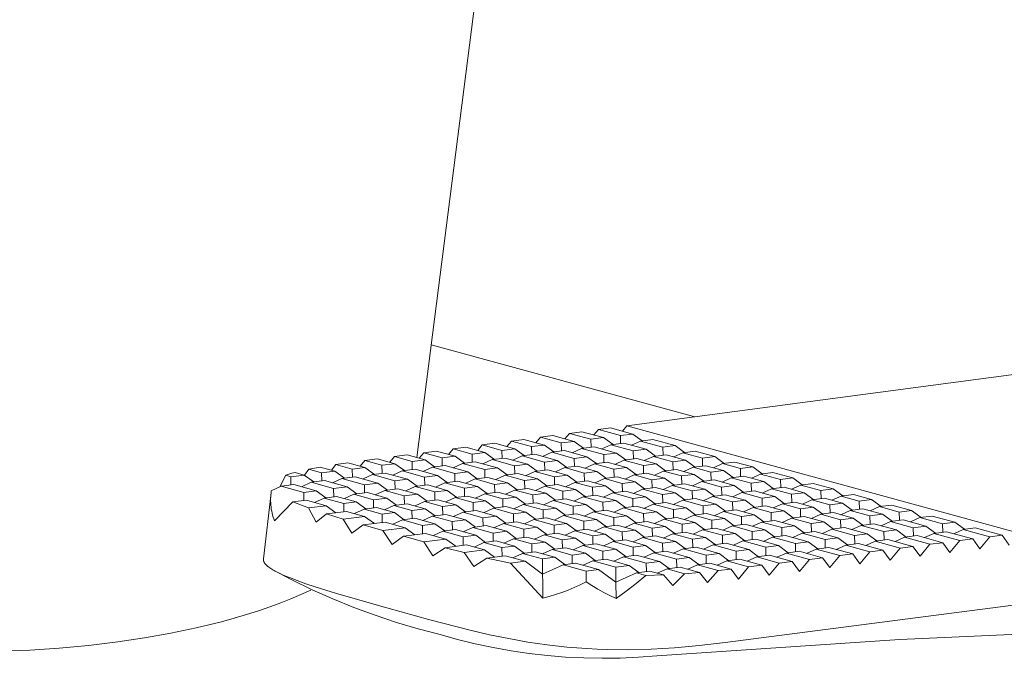
# Model space of a CAD drawing. Units: millimetres. Extents: x -491 to 553, y -292 to 315.
# Drawn here: x -376 to -332, y -193 to -165 of the extents above; entities that cross this region are included whole.
import ezdxf

# ---------------------------------------------------------------- set-up
doc = ezdxf.new("R2010")
doc.units = ezdxf.units.MM
doc.header["$MEASUREMENT"] = 0
doc.layers.add('Default', color=7, linetype='Continuous', lineweight=5, true_color=0xffffff)

msp = doc.modelspace()

# ---------------------------------------------------------------- linework, layer by layer
at = {"layer": 'Default', "color": 7, "true_color": 0xffffff}
for p, q in [((-353.961, -150.59), (-358.277, -184.386)), ((-348.779, -182.945), (-317.946, -178.854)), ((-345.706, -182.538), (-357.627, -179.288)), ((-348.979, -183.191), (-348.779, -182.945)), ((-348.779, -182.945), (-331.04, -187.798)), ((-352.684, -183.464), (-352.119, -183.389)), ((-352.119, -183.389), (-351.166, -183.65)), ((-351.374, -183.29), (-351.575, -183.538)), ((-351.374, -183.29), (-350.809, -183.215)), ((-350.406, -183.555), (-351.374, -183.29)), ((-350.809, -183.215), (-349.829, -183.483)), ((-350.067, -183.116), (-350.267, -183.363)), ((-349.519, -183.044), (-350.067, -183.116)), ((-349.072, -183.389), (-350.067, -183.116)), ((-348.512, -183.319), (-349.519, -183.044)), ((-349.072, -183.389), (-348.512, -183.319)), ((-349.061, -183.751), (-349.072, -183.389)), ((-348.512, -183.319), (-348.086, -183.629)), ((-355.313, -183.812), (-355.517, -184.063)), ((-355.313, -183.812), (-354.747, -183.737)), ((-354.426, -184.057), (-355.313, -183.812)), ((-354.747, -183.737), (-353.848, -183.985)), ((-353.997, -183.638), (-354.2, -183.888)), ((-353.997, -183.638), (-353.431, -183.563)), ((-353.083, -183.889), (-353.997, -183.638)), ((-353.431, -183.563), (-352.506, -183.817)), ((-353.083, -183.889), (-352.506, -183.817)), ((-352.886, -183.713), (-352.684, -183.464)), ((-351.743, -183.722), (-352.684, -183.464)), ((-352.506, -183.817), (-352.077, -184.128)), ((-351.743, -183.722), (-351.166, -183.65)), ((-351.733, -184.085), (-351.743, -183.722)), ((-351.166, -183.65), (-350.739, -183.961)), ((-350.406, -183.555), (-349.829, -183.483)), ((-350.396, -183.918), (-350.406, -183.555)), ((-349.909, -183.995), (-349.496, -183.805)), ((-349.829, -183.483), (-349.402, -183.793)), ((-349.496, -183.805), (-348.919, -183.733)), ((-348.487, -184.082), (-349.496, -183.805)), ((-348.919, -183.733), (-347.911, -184.009)), ((-348.574, -183.828), (-348.162, -183.638)), ((-348.162, -183.638), (-347.603, -183.568)), ((-347.154, -183.914), (-348.162, -183.638)), ((-347.603, -183.568), (-346.595, -183.844)), ((-347.154, -183.914), (-346.595, -183.844)), ((-346.595, -183.844), (-346.168, -184.155)), ((-359.29, -184.34), (-358.718, -184.264)), ((-358.718, -184.264), (-357.902, -184.49)), ((-357.96, -184.164), (-358.167, -184.417)), ((-357.391, -184.088), (-357.96, -184.164)), ((-357.128, -184.394), (-357.96, -184.164)), ((-356.547, -184.321), (-357.391, -184.088)), ((-356.636, -183.988), (-356.841, -184.24)), ((-356.636, -183.988), (-356.065, -183.912)), ((-355.776, -184.225), (-356.636, -183.988)), ((-356.065, -183.912), (-355.194, -184.152)), ((-355.194, -184.152), (-355.776, -184.225)), ((-355.776, -184.225), (-355.768, -184.59)), ((-355.194, -184.152), (-354.764, -184.464)), ((-354.426, -184.057), (-353.848, -183.985)), ((-354.417, -184.421), (-354.426, -184.057)), ((-353.932, -184.501), (-353.514, -184.308)), ((-353.848, -183.985), (-353.419, -184.296)), ((-353.514, -184.308), (-352.937, -184.236)), ((-352.503, -184.587), (-353.514, -184.308)), ((-353.074, -184.253), (-353.083, -183.889)), ((-352.937, -184.236), (-351.926, -184.514)), ((-352.588, -184.332), (-352.171, -184.14)), ((-352.171, -184.14), (-351.595, -184.068)), ((-351.161, -184.418), (-352.171, -184.14)), ((-351.595, -184.068), (-350.585, -184.346)), ((-351.247, -184.163), (-350.832, -183.972)), ((-350.832, -183.972), (-350.256, -183.9)), ((-349.823, -184.25), (-350.832, -183.972)), ((-350.256, -183.9), (-349.246, -184.177)), ((-349.823, -184.25), (-349.246, -184.177)), ((-349.812, -184.615), (-349.823, -184.25)), ((-349.246, -184.177), (-348.817, -184.489)), ((-348.487, -184.082), (-347.911, -184.009)), ((-348.476, -184.446), (-348.487, -184.082)), ((-347.911, -184.009), (-347.482, -184.321)), ((-347.574, -184.332), (-346.998, -184.259)), ((-347.142, -184.278), (-347.154, -183.914)), ((-346.998, -184.259), (-346.12, -184.5)), ((-346.654, -184.354), (-346.242, -184.164)), ((-346.242, -184.164), (-345.684, -184.094)), ((-345.364, -184.404), (-346.242, -184.164)), ((-345.684, -184.094), (-344.806, -184.334)), ((-362.133, -184.955), (-361.931, -184.696)), ((-361.931, -184.696), (-361.39, -184.619)), ((-361.931, -184.696), (-361.194, -184.901)), ((-361.39, -184.619), (-360.628, -184.83)), ((-360.836, -184.773), (-360.627, -184.518)), ((-360.627, -184.518), (-360.051, -184.441)), ((-359.849, -184.733), (-360.627, -184.518)), ((-360.051, -184.441), (-359.262, -184.66)), ((-359.262, -184.66), (-359.849, -184.733)), ((-359.843, -185.1), (-359.849, -184.733)), ((-359.29, -184.34), (-359.498, -184.594)), ((-358.485, -184.563), (-359.29, -184.34)), ((-359.262, -184.66), (-358.829, -184.973)), ((-358.485, -184.563), (-357.902, -184.49)), ((-358.478, -184.93), (-358.485, -184.563)), ((-357.902, -184.49), (-357.469, -184.803)), ((-356.988, -184.743), (-357.571, -184.816)), ((-357.128, -184.394), (-356.547, -184.321)), ((-357.121, -184.76), (-357.128, -184.394)), ((-355.975, -185.023), (-356.988, -184.743)), ((-356.636, -184.84), (-356.214, -184.646)), ((-356.547, -184.321), (-356.116, -184.634)), ((-356.214, -184.646), (-355.634, -184.573)), ((-355.202, -184.926), (-356.214, -184.646)), ((-355.634, -184.573), (-354.622, -184.853)), ((-355.283, -184.67), (-354.863, -184.477)), ((-354.863, -184.477), (-354.282, -184.404)), ((-353.851, -184.756), (-354.863, -184.477)), ((-354.282, -184.404), (-353.27, -184.683)), ((-353.851, -184.756), (-353.27, -184.683)), ((-353.843, -185.123), (-353.851, -184.756)), ((-353.27, -184.683), (-352.838, -184.996)), ((-351.926, -184.514), (-352.503, -184.587)), ((-352.503, -184.587), (-352.493, -184.953)), ((-351.926, -184.514), (-351.494, -184.827)), ((-351.161, -184.418), (-350.585, -184.346)), ((-351.151, -184.784), (-351.161, -184.418)), ((-350.664, -184.862), (-350.247, -184.669)), ((-350.585, -184.346), (-350.154, -184.658)), ((-350.247, -184.669), (-349.671, -184.597)), ((-349.367, -184.911), (-350.247, -184.669)), ((-349.671, -184.597), (-348.792, -184.839)), ((-349.325, -184.692), (-348.909, -184.501)), ((-348.909, -184.501), (-348.333, -184.428)), ((-348.03, -184.742), (-348.909, -184.501)), ((-348.333, -184.428), (-347.455, -184.669)), ((-348.03, -184.742), (-347.455, -184.669)), ((-348.019, -185.109), (-348.03, -184.742)), ((-347.988, -184.523), (-347.574, -184.332)), ((-346.696, -184.573), (-347.574, -184.332)), ((-347.455, -184.669), (-347.024, -184.982)), ((-346.12, -184.5), (-346.696, -184.573)), ((-346.696, -184.573), (-346.684, -184.939)), ((-346.12, -184.5), (-345.69, -184.813)), ((-345.781, -184.824), (-345.206, -184.751)), ((-345.364, -184.404), (-344.806, -184.334)), ((-345.352, -184.77), (-345.364, -184.404)), ((-345.206, -184.751), (-344.401, -184.972)), ((-344.863, -184.845), (-344.45, -184.655)), ((-344.806, -184.334), (-344.377, -184.646)), ((-344.45, -184.655), (-343.892, -184.584)), ((-343.645, -184.875), (-344.45, -184.655)), ((-343.892, -184.584), (-343.088, -184.804)), ((-364.198, -185.183), (-364.329, -185.437)), ((-364.06, -185.137), (-364.198, -185.183)), ((-363.97, -185.247), (-364.198, -185.183)), ((-363.921, -185.094), (-364.06, -185.137)), ((-363.97, -185.247), (-363.362, -185.171)), ((-363.781, -185.055), (-363.921, -185.094)), ((-363.362, -185.171), (-363.781, -185.055)), ((-363.362, -185.171), (-362.926, -185.486)), ((-363.349, -185.181), (-363.164, -184.91)), ((-363.164, -184.91), (-362.646, -184.812)), ((-363.164, -184.91), (-362.578, -185.073)), ((-362.646, -184.812), (-361.976, -184.998)), ((-362.578, -185.073), (-361.976, -184.998)), ((-362.578, -185.073), (-362.573, -185.442)), ((-361.976, -184.998), (-361.54, -185.313)), ((-361.194, -184.901), (-360.628, -184.83)), ((-361.188, -185.269), (-361.194, -184.901)), ((-360.705, -185.351), (-360.278, -185.155)), ((-360.628, -184.83), (-360.194, -185.144)), ((-360.278, -185.155), (-359.713, -185.084)), ((-359.263, -185.437), (-360.278, -185.155)), ((-359.713, -185.084), (-358.698, -185.366)), ((-359.36, -185.182), (-358.934, -184.987)), ((-358.934, -184.987), (-358.347, -184.913)), ((-357.92, -185.268), (-358.934, -184.987)), ((-358.347, -184.913), (-357.333, -185.194)), ((-357.571, -184.816), (-357.995, -185.011)), ((-357.92, -185.268), (-357.333, -185.194)), ((-356.558, -185.096), (-357.571, -184.816)), ((-357.333, -185.194), (-356.898, -185.509)), ((-356.558, -185.096), (-355.975, -185.023)), ((-356.55, -185.465), (-356.558, -185.096)), ((-355.541, -185.338), (-355.975, -185.023)), ((-355.202, -184.926), (-354.622, -184.853)), ((-355.193, -185.294), (-355.202, -184.926)), ((-354.708, -185.374), (-354.285, -185.179)), ((-354.622, -184.853), (-354.188, -185.167)), ((-354.285, -185.179), (-353.706, -185.106)), ((-353.404, -185.423), (-354.285, -185.179)), ((-353.706, -185.106), (-352.825, -185.349)), ((-353.356, -185.202), (-352.936, -185.009)), ((-352.936, -185.009), (-352.355, -184.936)), ((-352.055, -185.252), (-352.936, -185.009)), ((-352.355, -184.936), (-351.474, -185.178)), ((-352.055, -185.252), (-351.474, -185.178)), ((-352.007, -185.032), (-351.588, -184.839)), ((-351.588, -184.839), (-351.011, -184.766)), ((-350.708, -185.081), (-351.588, -184.839)), ((-351.474, -185.178), (-351.04, -185.493)), ((-351.011, -184.766), (-350.131, -185.008)), ((-350.708, -185.081), (-350.131, -185.008)), ((-350.697, -185.449), (-350.708, -185.081)), ((-350.131, -185.008), (-349.698, -185.322)), ((-349.367, -184.911), (-348.792, -184.839)), ((-349.356, -185.279), (-349.367, -184.911)), ((-348.868, -185.356), (-348.451, -185.164)), ((-348.792, -184.839), (-348.36, -185.152)), ((-348.451, -185.164), (-347.875, -185.09)), ((-347.644, -185.386), (-348.451, -185.164)), ((-347.875, -185.09), (-347.069, -185.312)), ((-347.115, -184.994), (-347.53, -185.185)), ((-346.539, -184.921), (-347.115, -184.994)), ((-346.309, -185.215), (-347.115, -184.994)), ((-345.734, -185.142), (-346.539, -184.921)), ((-346.309, -185.215), (-345.734, -185.142)), ((-346.195, -185.015), (-345.781, -184.824)), ((-344.976, -185.045), (-345.781, -184.824)), ((-345.301, -185.456), (-345.734, -185.142)), ((-344.976, -185.045), (-344.401, -184.972)), ((-344.963, -185.413), (-344.976, -185.045)), ((-344.401, -184.972), (-343.969, -185.285)), ((-343.645, -184.875), (-343.088, -184.804)), ((-343.632, -185.242), (-343.645, -184.875)), ((-342.729, -185.126), (-343.142, -185.317)), ((-343.088, -184.804), (-342.657, -185.117)), ((-342.171, -185.055), (-342.729, -185.126)), ((-342.729, -185.126), (-341.834, -185.372)), ((-341.277, -185.3), (-342.171, -185.055)), ((-364.329, -185.437), (-364.454, -185.694)), ((-363.84, -185.601), (-364.404, -185.671)), ((-363.965, -185.616), (-363.97, -185.247)), ((-362.823, -185.884), (-363.84, -185.601)), ((-363.483, -185.7), (-363.053, -185.502)), ((-363.053, -185.502), (-362.446, -185.426)), ((-362.036, -185.785), (-363.053, -185.502)), ((-362.446, -185.426), (-361.43, -185.709)), ((-362.09, -185.525), (-361.661, -185.328)), ((-361.661, -185.328), (-361.06, -185.253)), ((-360.646, -185.61), (-361.661, -185.328)), ((-361.06, -185.253), (-360.044, -185.535)), ((-360.646, -185.61), (-360.044, -185.535)), ((-360.64, -185.981), (-360.646, -185.61)), ((-360.044, -185.535), (-359.607, -185.851)), ((-359.263, -185.437), (-358.698, -185.366)), ((-359.256, -185.807), (-359.263, -185.437)), ((-358.698, -185.366), (-358.263, -185.681)), ((-358.345, -185.692), (-357.78, -185.62)), ((-357.913, -185.637), (-357.92, -185.268)), ((-357.78, -185.62), (-356.897, -185.865)), ((-357.002, -185.522), (-357.428, -185.718)), ((-356.416, -185.448), (-357.002, -185.522)), ((-356.12, -185.767), (-357.002, -185.522)), ((-355.533, -185.693), (-356.416, -185.448)), ((-356.065, -185.545), (-355.641, -185.35)), ((-355.641, -185.35), (-355.058, -185.277)), ((-354.759, -185.594), (-355.641, -185.35)), ((-355.058, -185.277), (-354.176, -185.521)), ((-354.759, -185.594), (-354.176, -185.521)), ((-354.75, -185.965), (-354.759, -185.594)), ((-354.176, -185.521), (-353.74, -185.836)), ((-353.404, -185.423), (-352.825, -185.349)), ((-353.395, -185.792), (-353.404, -185.423)), ((-352.825, -185.349), (-352.39, -185.665)), ((-352.485, -185.677), (-351.906, -185.603)), ((-352.045, -185.621), (-352.055, -185.252)), ((-351.906, -185.603), (-351.098, -185.826)), ((-351.558, -185.699), (-351.137, -185.505)), ((-351.137, -185.505), (-350.557, -185.431)), ((-350.329, -185.728), (-351.137, -185.505)), ((-350.557, -185.431), (-349.749, -185.654)), ((-350.21, -185.527), (-349.79, -185.334)), ((-349.79, -185.334), (-349.214, -185.261)), ((-348.983, -185.556), (-349.79, -185.334)), ((-349.214, -185.261), (-348.407, -185.483)), ((-348.983, -185.556), (-348.407, -185.483)), ((-348.972, -185.926), (-348.983, -185.556)), ((-348.407, -185.483), (-347.973, -185.798)), ((-347.644, -185.386), (-347.069, -185.312)), ((-347.633, -185.755), (-347.644, -185.386)), ((-346.725, -185.638), (-347.143, -185.831)), ((-347.069, -185.312), (-346.636, -185.627)), ((-346.151, -185.565), (-346.725, -185.638)), ((-346.725, -185.638), (-345.829, -185.885)), ((-346.296, -185.583), (-346.309, -185.215)), ((-345.254, -185.811), (-346.151, -185.565)), ((-345.807, -185.659), (-345.39, -185.467)), ((-345.39, -185.467), (-344.816, -185.394)), ((-344.495, -185.714), (-345.39, -185.467)), ((-344.816, -185.394), (-343.92, -185.64)), ((-343.92, -185.64), (-344.495, -185.714)), ((-344.058, -185.297), (-344.473, -185.488)), ((-343.483, -185.223), (-344.058, -185.297)), ((-344.058, -185.297), (-343.163, -185.542)), ((-343.486, -185.955), (-343.92, -185.64)), ((-342.588, -185.469), (-343.483, -185.223)), ((-343.163, -185.542), (-342.588, -185.469)), ((-343.149, -185.912), (-343.163, -185.542)), ((-342.155, -185.783), (-342.588, -185.469)), ((-341.834, -185.372), (-341.277, -185.3)), ((-341.82, -185.74), (-341.834, -185.372)), ((-341.328, -185.814), (-340.915, -185.623)), ((-341.277, -185.3), (-340.845, -185.614)), ((-340.915, -185.623), (-340.358, -185.552)), ((-340.005, -185.872), (-340.915, -185.623)), ((-340.358, -185.552), (-339.449, -185.8)), ((-365.212, -188.959), (-364.866, -185.97)), ((-364.876, -186.062), (-364.882, -186.155)), ((-364.867, -185.97), (-364.876, -186.062)), ((-364.855, -185.879), (-364.867, -185.97)), ((-364.404, -185.671), (-364.855, -185.879)), ((-363.387, -185.955), (-364.404, -185.671)), ((-363.387, -185.955), (-362.823, -185.884)), ((-363.382, -186.327), (-363.387, -185.955)), ((-362.384, -186.201), (-362.823, -185.884)), ((-361.43, -185.709), (-362.036, -185.785)), ((-362.031, -186.157), (-362.036, -185.785)), ((-361.548, -186.24), (-361.117, -186.041)), ((-361.43, -185.709), (-360.992, -186.026)), ((-361.117, -186.041), (-360.51, -185.965)), ((-360.232, -186.288), (-361.117, -186.041)), ((-360.51, -185.965), (-359.626, -186.211)), ((-360.156, -186.063), (-359.727, -185.866)), ((-359.727, -185.866), (-359.126, -185.79)), ((-358.842, -186.112), (-359.727, -185.866)), ((-359.126, -185.79), (-358.242, -186.036)), ((-358.842, -186.112), (-358.242, -186.036)), ((-358.772, -185.888), (-358.345, -185.692)), ((-357.461, -185.937), (-358.345, -185.692)), ((-358.242, -186.036), (-357.803, -186.353)), ((-357.461, -185.937), (-356.897, -185.865)), ((-357.454, -186.308), (-357.461, -185.937)), ((-356.897, -185.865), (-356.46, -186.182)), ((-355.533, -185.693), (-356.12, -185.767)), ((-356.112, -186.138), (-356.12, -185.767)), ((-355.626, -186.218), (-355.2, -186.022)), ((-355.097, -186.009), (-355.533, -185.693)), ((-355.2, -186.022), (-354.614, -185.947)), ((-354.39, -186.246), (-355.2, -186.022)), ((-354.614, -185.947), (-353.804, -186.171)), ((-354.264, -186.044), (-353.839, -185.849)), ((-353.839, -185.849), (-353.257, -185.775)), ((-353.03, -186.073), (-353.839, -185.849)), ((-353.257, -185.775), (-352.448, -185.998)), ((-353.03, -186.073), (-352.448, -185.998)), ((-353.021, -186.445), (-353.03, -186.073)), ((-352.908, -185.871), (-352.485, -185.677)), ((-351.677, -185.9), (-352.485, -185.677)), ((-352.448, -185.998), (-352.011, -186.315)), ((-351.677, -185.9), (-351.098, -185.826)), ((-351.667, -186.271), (-351.677, -185.9)), ((-351.098, -185.826), (-350.662, -186.143)), ((-350.177, -186.08), (-350.756, -186.155)), ((-349.749, -185.654), (-350.329, -185.728)), ((-350.319, -186.099), (-350.329, -185.728)), ((-349.279, -186.329), (-350.177, -186.08)), ((-349.409, -185.982), (-349.831, -186.176)), ((-349.749, -185.654), (-349.314, -185.97)), ((-348.829, -185.908), (-349.409, -185.982)), ((-348.511, -186.23), (-349.409, -185.982)), ((-347.931, -186.155), (-348.829, -185.908)), ((-348.064, -185.81), (-348.483, -186.003)), ((-347.488, -185.736), (-348.064, -185.81)), ((-348.064, -185.81), (-347.166, -186.057)), ((-346.591, -185.983), (-347.488, -185.736)), ((-347.166, -186.057), (-346.591, -185.983)), ((-347.154, -186.429), (-347.166, -186.057)), ((-346.155, -186.3), (-346.591, -185.983)), ((-345.829, -185.885), (-345.254, -185.811)), ((-345.816, -186.256), (-345.829, -185.885)), ((-344.819, -186.127), (-345.254, -185.811)), ((-344.907, -186.139), (-344.333, -186.064)), ((-344.495, -185.714), (-344.482, -186.084)), ((-344.333, -186.064), (-343.422, -186.315)), ((-343.991, -186.159), (-343.574, -185.966)), ((-343.574, -185.966), (-343, -185.892)), ((-342.663, -186.217), (-343.574, -185.966)), ((-343, -185.892), (-342.089, -186.142)), ((-342.658, -185.986), (-342.243, -185.795)), ((-342.243, -185.795), (-341.669, -185.721)), ((-341.333, -186.044), (-342.243, -185.795)), ((-341.669, -185.721), (-340.759, -185.97)), ((-341.333, -186.044), (-340.759, -185.97)), ((-341.325, -186.416), (-341.333, -186.044)), ((-340.759, -185.97), (-340.328, -186.287)), ((-340.005, -185.872), (-339.449, -185.8)), ((-339.997, -186.244), (-340.005, -185.872)), ((-339.449, -185.8), (-339.019, -186.117)), ((-339.084, -186.125), (-338.528, -186.053)), ((-338.528, -186.053), (-337.717, -186.275)), ((-364.882, -186.155), (-364.885, -186.247)), ((-364.885, -186.247), (-364.885, -186.34)), ((-364.885, -186.34), (-364.881, -186.432)), ((-364.881, -186.432), (-364.875, -186.525)), ((-364.875, -186.525), (-364.865, -186.617)), ((-364.712, -187.245), (-363.878, -186.39)), ((-363.878, -186.39), (-363.256, -186.311)), ((-363.176, -186.661), (-363.878, -186.39)), ((-363.256, -186.311), (-362.37, -186.559)), ((-362.467, -186.212), (-362.9, -186.411)), ((-361.903, -186.141), (-362.467, -186.212)), ((-362.467, -186.212), (-361.581, -186.459)), ((-361.018, -186.387), (-361.903, -186.141)), ((-361.018, -186.387), (-361.581, -186.459)), ((-361.581, -186.459), (-361.576, -186.833)), ((-360.577, -186.706), (-361.018, -186.387)), ((-359.626, -186.211), (-360.232, -186.288)), ((-360.226, -186.661), (-360.232, -186.288)), ((-359.186, -186.529), (-359.626, -186.211)), ((-359.31, -186.544), (-358.704, -186.467)), ((-358.836, -186.484), (-358.842, -186.112)), ((-358.704, -186.467), (-357.893, -186.693)), ((-358.351, -186.566), (-357.921, -186.368)), ((-357.321, -186.291), (-357.921, -186.368)), ((-357.921, -186.368), (-357.11, -186.593)), ((-356.51, -186.517), (-357.321, -186.291)), ((-357.11, -186.593), (-356.51, -186.517)), ((-356.541, -186.192), (-356.969, -186.389)), ((-355.977, -186.121), (-356.541, -186.192)), ((-356.541, -186.192), (-355.73, -186.417)), ((-356.51, -186.517), (-356.07, -186.835)), ((-355.167, -186.345), (-355.977, -186.121)), ((-355.73, -186.417), (-355.167, -186.345)), ((-355.722, -186.791), (-355.73, -186.417)), ((-355.167, -186.345), (-354.728, -186.663)), ((-353.804, -186.171), (-354.39, -186.246)), ((-354.39, -186.246), (-354.381, -186.619)), ((-353.894, -186.698), (-353.468, -186.502)), ((-353.366, -186.489), (-353.804, -186.171)), ((-353.468, -186.502), (-352.882, -186.427)), ((-352.568, -186.751), (-353.468, -186.502)), ((-352.882, -186.427), (-351.982, -186.676)), ((-352.533, -186.524), (-352.109, -186.328)), ((-352.109, -186.328), (-351.527, -186.253)), ((-351.209, -186.577), (-352.109, -186.328)), ((-351.527, -186.253), (-350.628, -186.502)), ((-351.209, -186.577), (-350.628, -186.502)), ((-350.756, -186.155), (-351.179, -186.35)), ((-350.756, -186.155), (-349.857, -186.403)), ((-350.628, -186.502), (-350.189, -186.82)), ((-349.857, -186.403), (-349.279, -186.329)), ((-349.847, -186.776), (-349.857, -186.403)), ((-348.841, -186.646), (-349.279, -186.329)), ((-347.931, -186.155), (-348.511, -186.23)), ((-348.511, -186.23), (-348.5, -186.602)), ((-348.01, -186.679), (-347.588, -186.485)), ((-347.494, -186.472), (-347.931, -186.155)), ((-347.588, -186.485), (-347.009, -186.41)), ((-346.675, -186.736), (-347.588, -186.485)), ((-347.009, -186.41), (-346.096, -186.661)), ((-346.664, -186.505), (-346.244, -186.311)), ((-346.244, -186.311), (-345.669, -186.237)), ((-345.332, -186.562), (-346.244, -186.311)), ((-345.669, -186.237), (-344.757, -186.488)), ((-345.332, -186.562), (-344.757, -186.488)), ((-345.326, -186.331), (-344.907, -186.139)), ((-343.996, -186.389), (-344.907, -186.139)), ((-344.757, -186.488), (-344.323, -186.806)), ((-343.996, -186.389), (-343.422, -186.315)), ((-343.989, -186.763), (-343.996, -186.389)), ((-343.422, -186.315), (-342.989, -186.633)), ((-342.663, -186.217), (-342.089, -186.142)), ((-342.656, -186.589), (-342.663, -186.217)), ((-342.163, -186.661), (-341.74, -186.47)), ((-342.089, -186.142), (-341.657, -186.46)), ((-341.74, -186.47), (-341.166, -186.396)), ((-340.927, -186.694), (-341.74, -186.47)), ((-341.166, -186.396), (-340.354, -186.619)), ((-340.832, -186.488), (-340.41, -186.298)), ((-340.41, -186.298), (-339.837, -186.223)), ((-339.599, -186.52), (-340.41, -186.298)), ((-339.837, -186.223), (-339.025, -186.445)), ((-339.599, -186.52), (-339.025, -186.445)), ((-339.59, -186.894), (-339.599, -186.52)), ((-339.503, -186.314), (-339.084, -186.125)), ((-338.273, -186.347), (-339.084, -186.125)), ((-339.025, -186.445), (-338.593, -186.763)), ((-338.273, -186.347), (-337.717, -186.275)), ((-338.264, -186.72), (-338.273, -186.347)), ((-337.717, -186.275), (-337.285, -186.592)), ((-337.348, -186.6), (-336.793, -186.528)), ((-336.793, -186.528), (-335.904, -186.771)), ((-364.865, -186.617), (-364.853, -186.708)), ((-364.853, -186.708), (-364.837, -186.8)), ((-364.837, -186.8), (-364.818, -186.89)), ((-364.818, -186.89), (-364.796, -186.98)), ((-364.796, -186.98), (-364.771, -187.069)), ((-362.37, -186.559), (-363.176, -186.661)), ((-363.176, -186.661), (-362.829, -187.296)), ((-362.829, -187.296), (-362.361, -186.932)), ((-361.929, -186.877), (-362.37, -186.559)), ((-362.361, -186.932), (-361.447, -186.816)), ((-361.6, -187.166), (-362.361, -186.932)), ((-361.447, -186.816), (-360.635, -187.043)), ((-361.092, -186.915), (-360.659, -186.716)), ((-360.659, -186.716), (-360.095, -186.644)), ((-359.847, -186.942), (-360.659, -186.716)), ((-360.095, -186.644), (-359.283, -186.871)), ((-359.847, -186.942), (-359.283, -186.871)), ((-359.84, -187.318), (-359.847, -186.942)), ((-359.741, -186.743), (-359.31, -186.544)), ((-358.498, -186.77), (-359.31, -186.544)), ((-359.283, -186.871), (-358.841, -187.19)), ((-357.893, -186.693), (-358.498, -186.77)), ((-358.491, -187.145), (-358.498, -186.77)), ((-357.452, -187.012), (-357.893, -186.693)), ((-356.968, -186.95), (-357.574, -187.028)), ((-357.11, -186.593), (-357.103, -186.967)), ((-356.067, -187.201), (-356.968, -186.95)), ((-356.186, -186.85), (-356.617, -187.048)), ((-355.587, -186.773), (-356.186, -186.85)), ((-355.285, -187.101), (-356.186, -186.85)), ((-354.685, -187.024), (-355.587, -186.773)), ((-355.236, -186.871), (-354.807, -186.673)), ((-354.807, -186.673), (-354.244, -186.601)), ((-353.907, -186.923), (-354.807, -186.673)), ((-354.244, -186.601), (-353.344, -186.851)), ((-353.344, -186.851), (-353.907, -186.923)), ((-353.907, -186.923), (-353.897, -187.299)), ((-352.903, -187.17), (-353.344, -186.851)), ((-351.982, -186.676), (-352.568, -186.751)), ((-352.568, -186.751), (-352.558, -187.126)), ((-351.543, -186.995), (-351.982, -186.676)), ((-351.643, -187.008), (-351.058, -186.932)), ((-351.199, -186.95), (-351.209, -186.577)), ((-351.058, -186.932), (-350.143, -187.186)), ((-350.71, -187.029), (-350.285, -186.833)), ((-350.285, -186.833), (-349.704, -186.758)), ((-349.371, -187.086), (-350.285, -186.833)), ((-349.704, -186.758), (-348.79, -187.01)), ((-349.357, -186.853), (-348.934, -186.658)), ((-348.934, -186.658), (-348.356, -186.584)), ((-348.02, -186.911), (-348.934, -186.658)), ((-348.356, -186.584), (-347.442, -186.836)), ((-348.02, -186.911), (-347.442, -186.836)), ((-348.015, -187.286), (-348.02, -186.911)), ((-347.442, -186.836), (-347.007, -187.155)), ((-346.675, -186.736), (-346.096, -186.661)), ((-346.67, -187.111), (-346.675, -186.736)), ((-346.096, -186.661), (-345.661, -186.98)), ((-345.75, -186.992), (-345.171, -186.917)), ((-345.326, -186.937), (-345.332, -186.562)), ((-345.171, -186.917), (-344.357, -187.141)), ((-344.834, -187.01), (-344.407, -186.817)), ((-344.407, -186.817), (-343.833, -186.743)), ((-343.594, -187.041), (-344.407, -186.817)), ((-343.833, -186.743), (-343.02, -186.967)), ((-343.594, -187.041), (-343.02, -186.967)), ((-343.497, -186.835), (-343.072, -186.644)), ((-343.072, -186.644), (-342.498, -186.569)), ((-342.259, -186.867), (-343.072, -186.644)), ((-343.02, -186.967), (-342.584, -187.286)), ((-342.498, -186.569), (-341.686, -186.792)), ((-342.259, -186.867), (-341.686, -186.792)), ((-342.252, -187.242), (-342.259, -186.867)), ((-341.686, -186.792), (-341.251, -187.111)), ((-340.354, -186.619), (-340.927, -186.694)), ((-340.927, -186.694), (-340.92, -187.068)), ((-340.426, -187.139), (-340.002, -186.948)), ((-340.354, -186.619), (-339.921, -186.937)), ((-340.002, -186.948), (-339.429, -186.873)), ((-339.111, -187.192), (-340.002, -186.948)), ((-339.429, -186.873), (-338.539, -187.117)), ((-339.096, -186.964), (-338.674, -186.774)), ((-338.674, -186.774), (-338.101, -186.699)), ((-337.784, -187.018), (-338.674, -186.774)), ((-338.101, -186.699), (-337.211, -186.943)), ((-337.784, -187.018), (-337.211, -186.943)), ((-337.769, -186.79), (-337.348, -186.6)), ((-336.459, -186.844), (-337.348, -186.6)), ((-337.211, -186.943), (-336.777, -187.262)), ((-335.904, -186.771), (-336.459, -186.844)), ((-336.45, -187.219), (-336.459, -186.844)), ((-335.471, -187.09), (-335.904, -186.771)), ((-364.771, -187.069), (-364.743, -187.158)), ((-364.743, -187.158), (-364.712, -187.245)), ((-360.635, -187.043), (-361.6, -187.166)), ((-361.206, -187.797), (-361.6, -187.166)), ((-360.702, -187.428), (-361.206, -187.797)), ((-359.709, -187.301), (-360.702, -187.428)), ((-360.702, -187.428), (-359.807, -187.682)), ((-360.192, -187.363), (-360.635, -187.043)), ((-358.806, -187.553), (-359.709, -187.301)), ((-359.355, -187.4), (-358.921, -187.2)), ((-358.921, -187.2), (-358.359, -187.128)), ((-358.018, -187.452), (-358.921, -187.2)), ((-358.359, -187.128), (-357.456, -187.38)), ((-357.456, -187.38), (-358.018, -187.452)), ((-357.574, -187.028), (-358.006, -187.227)), ((-356.672, -187.279), (-357.574, -187.028)), ((-357.012, -187.701), (-357.456, -187.38)), ((-356.067, -187.201), (-356.672, -187.279)), ((-356.664, -187.656), (-356.672, -187.279)), ((-355.624, -187.522), (-356.067, -187.201)), ((-354.685, -187.024), (-355.285, -187.101)), ((-355.285, -187.101), (-355.277, -187.477)), ((-354.359, -187.358), (-354.789, -187.557)), ((-354.244, -187.343), (-354.685, -187.024)), ((-354.359, -187.358), (-353.759, -187.281)), ((-353.442, -187.613), (-354.359, -187.358)), ((-353.759, -187.281), (-352.843, -187.535)), ((-353.41, -187.378), (-352.981, -187.18)), ((-352.981, -187.18), (-352.418, -187.108)), ((-352.065, -187.435), (-352.981, -187.18)), ((-352.418, -187.108), (-351.503, -187.362)), ((-352.07, -187.205), (-351.643, -187.008)), ((-352.065, -187.435), (-351.503, -187.362)), ((-350.728, -187.261), (-351.643, -187.008)), ((-351.503, -187.362), (-351.064, -187.683)), ((-350.143, -187.186), (-350.728, -187.261)), ((-350.724, -187.639), (-350.728, -187.261)), ((-349.705, -187.506), (-350.143, -187.186)), ((-349.371, -187.086), (-348.79, -187.01)), ((-349.366, -187.462), (-349.371, -187.086)), ((-348.876, -187.537), (-348.444, -187.342)), ((-348.79, -187.01), (-348.353, -187.33)), ((-348.444, -187.342), (-347.863, -187.267)), ((-347.628, -187.568), (-348.444, -187.342)), ((-347.863, -187.267), (-347.048, -187.492)), ((-347.524, -187.36), (-347.094, -187.167)), ((-347.094, -187.167), (-346.517, -187.091)), ((-346.279, -187.392), (-347.094, -187.167)), ((-346.517, -187.091), (-345.702, -187.316)), ((-346.279, -187.392), (-345.702, -187.316)), ((-346.274, -187.769), (-346.279, -187.392)), ((-346.178, -187.185), (-345.75, -186.992)), ((-344.936, -187.216), (-345.75, -186.992)), ((-345.702, -187.316), (-345.265, -187.637)), ((-344.936, -187.216), (-344.357, -187.141)), ((-344.93, -187.593), (-344.936, -187.216)), ((-344.357, -187.141), (-343.921, -187.461)), ((-343.43, -187.397), (-344.008, -187.473)), ((-343.587, -187.417), (-343.594, -187.041)), ((-342.537, -187.643), (-343.43, -187.397)), ((-343.094, -187.489), (-342.667, -187.297)), ((-342.667, -187.297), (-342.093, -187.222)), ((-341.775, -187.543), (-342.667, -187.297)), ((-342.093, -187.222), (-341.201, -187.467)), ((-341.758, -187.314), (-341.333, -187.122)), ((-341.333, -187.122), (-340.76, -187.047)), ((-340.441, -187.367), (-341.333, -187.122)), ((-340.76, -187.047), (-339.869, -187.292)), ((-340.441, -187.367), (-339.869, -187.292)), ((-340.433, -187.744), (-340.441, -187.367)), ((-339.869, -187.292), (-339.433, -187.612)), ((-339.111, -187.192), (-338.539, -187.117)), ((-339.103, -187.569), (-339.111, -187.192)), ((-338.539, -187.117), (-338.104, -187.437)), ((-338.183, -187.447), (-337.611, -187.372)), ((-337.775, -187.394), (-337.784, -187.018)), ((-337.611, -187.372), (-336.582, -187.654)), ((-337.279, -187.463), (-336.857, -187.272)), ((-336.857, -187.272), (-336.284, -187.197)), ((-335.829, -187.554), (-336.857, -187.272)), ((-336.284, -187.197), (-335.257, -187.479)), ((-335.953, -187.288), (-335.533, -187.098)), ((-335.533, -187.098), (-334.978, -187.025)), ((-334.505, -187.379), (-335.533, -187.098)), ((-334.978, -187.025), (-333.951, -187.306)), ((-333.951, -187.306), (-334.505, -187.379)), ((-334.495, -187.756), (-334.505, -187.379)), ((-333.516, -187.626), (-333.951, -187.306)), ((-359.807, -187.682), (-358.806, -187.553)), ((-359.396, -188.312), (-359.807, -187.682)), ((-357.878, -187.812), (-358.879, -187.942)), ((-358.361, -187.875), (-358.806, -187.553)), ((-358.018, -187.452), (-358.011, -187.83)), ((-356.959, -188.069), (-357.878, -187.812)), ((-357.091, -187.711), (-357.525, -187.911)), ((-357.091, -187.711), (-356.528, -187.638)), ((-356.173, -187.967), (-357.091, -187.711)), ((-356.528, -187.638), (-355.611, -187.894)), ((-356.177, -187.736), (-355.744, -187.537)), ((-355.744, -187.537), (-355.14, -187.459)), ((-354.827, -187.792), (-355.744, -187.537)), ((-355.14, -187.459), (-354.223, -187.714)), ((-354.827, -187.792), (-354.223, -187.714)), ((-354.826, -188.172), (-354.827, -187.792)), ((-354.223, -187.714), (-353.782, -188.036)), ((-352.843, -187.535), (-353.442, -187.613)), ((-353.442, -187.613), (-353.44, -187.992)), ((-352.95, -188.068), (-352.513, -187.871)), ((-352.843, -187.535), (-352.403, -187.857)), ((-351.915, -187.793), (-352.513, -187.871)), ((-352.513, -187.871), (-351.696, -188.098)), ((-352.062, -187.813), (-352.065, -187.435)), ((-351.097, -188.02), (-351.915, -187.793)), ((-351.572, -187.888), (-351.137, -187.692)), ((-351.137, -187.692), (-350.575, -187.619)), ((-350.32, -187.919), (-351.137, -187.692)), ((-350.575, -187.619), (-349.758, -187.846)), ((-350.32, -187.919), (-349.758, -187.846)), ((-350.234, -187.714), (-349.8, -187.518)), ((-349.8, -187.518), (-349.216, -187.442)), ((-348.984, -187.745), (-349.8, -187.518)), ((-349.758, -187.846), (-349.318, -188.168)), ((-349.216, -187.442), (-348.4, -187.668)), ((-348.984, -187.745), (-348.4, -187.668)), ((-348.98, -188.124), (-348.984, -187.745)), ((-348.4, -187.668), (-347.961, -187.99)), ((-347.048, -187.492), (-347.628, -187.568)), ((-347.623, -187.946), (-347.628, -187.568)), ((-347.131, -188.02), (-346.699, -187.825)), ((-347.048, -187.492), (-346.61, -187.813)), ((-346.119, -187.749), (-346.699, -187.825)), ((-346.699, -187.825), (-345.805, -188.072)), ((-345.226, -187.996), (-346.119, -187.749)), ((-345.781, -187.843), (-345.351, -187.648)), ((-345.351, -187.648), (-344.774, -187.573)), ((-344.457, -187.895), (-345.351, -187.648)), ((-344.774, -187.573), (-343.881, -187.819)), ((-343.881, -187.819), (-344.457, -187.895)), ((-344.437, -187.666), (-344.008, -187.473)), ((-344.008, -187.473), (-343.115, -187.719)), ((-343.881, -187.819), (-343.442, -188.141)), ((-342.537, -187.643), (-343.115, -187.719)), ((-343.115, -187.719), (-343.108, -188.097)), ((-342.099, -187.964), (-342.537, -187.643)), ((-341.775, -187.543), (-341.201, -187.467)), ((-341.767, -187.92), (-341.775, -187.543)), ((-341.273, -187.992), (-340.845, -187.799)), ((-341.201, -187.467), (-340.764, -187.788)), ((-340.845, -187.799), (-340.272, -187.723)), ((-339.815, -188.083), (-340.845, -187.799)), ((-340.272, -187.723), (-339.242, -188.007)), ((-339.938, -187.815), (-339.512, -187.623)), ((-339.512, -187.623), (-338.94, -187.547)), ((-338.483, -187.906), (-339.512, -187.623)), ((-338.94, -187.547), (-337.911, -187.83)), ((-338.607, -187.639), (-338.183, -187.447)), ((-338.483, -187.906), (-337.911, -187.83)), ((-337.154, -187.73), (-338.183, -187.447)), ((-337.911, -187.83), (-337.473, -188.152)), ((-337.154, -187.73), (-336.582, -187.654)), ((-337.145, -188.108), (-337.154, -187.73)), ((-336.582, -187.654), (-336.145, -187.975)), ((-335.829, -187.554), (-335.257, -187.479)), ((-335.819, -187.932), (-335.829, -187.554)), ((-334.899, -187.81), (-335.322, -188.001)), ((-335.257, -187.479), (-334.821, -187.799)), ((-334.327, -187.734), (-334.899, -187.81)), ((-334.899, -187.81), (-333.719, -188.133)), ((-333.136, -188.06), (-334.327, -187.734)), ((-333.997, -187.824), (-333.576, -187.634)), ((-333.022, -187.56), (-333.576, -187.634)), ((-333.576, -187.634), (-332.369, -187.964)), ((-331.803, -187.894), (-333.022, -187.56)), ((-358.879, -187.942), (-359.396, -188.312)), ((-357.953, -188.197), (-358.879, -187.942)), ((-356.959, -188.069), (-357.953, -188.197)), ((-357.953, -188.197), (-357.544, -188.824)), ((-356.517, -188.392), (-356.959, -188.069)), ((-356.173, -187.967), (-355.611, -187.894)), ((-356.172, -188.347), (-356.173, -187.967)), ((-355.683, -188.425), (-355.243, -188.226)), ((-355.611, -187.894), (-355.169, -188.217)), ((-355.243, -188.226), (-354.681, -188.153)), ((-354.424, -188.454), (-355.243, -188.226)), ((-354.681, -188.153), (-353.862, -188.381)), ((-354.337, -188.249), (-353.898, -188.051)), ((-353.898, -188.051), (-353.294, -187.973)), ((-353.08, -188.279), (-353.898, -188.051)), ((-353.294, -187.973), (-352.476, -188.2)), ((-353.08, -188.279), (-352.476, -188.2)), ((-353.077, -188.66), (-353.08, -188.279)), ((-352.476, -188.2), (-352.034, -188.524)), ((-351.696, -188.098), (-351.097, -188.02)), ((-351.696, -188.098), (-351.693, -188.479)), ((-351.097, -188.02), (-350.656, -188.343)), ((-350.166, -188.279), (-350.764, -188.357)), ((-350.316, -188.299), (-350.32, -187.919)), ((-349.271, -188.528), (-350.166, -188.279)), ((-349.825, -188.374), (-349.39, -188.177)), ((-349.39, -188.177), (-348.828, -188.104)), ((-348.494, -188.426), (-349.39, -188.177)), ((-348.828, -188.104), (-347.933, -188.352)), ((-348.488, -188.198), (-348.054, -188.002)), ((-348.054, -188.002), (-347.47, -187.926)), ((-347.159, -188.25), (-348.054, -188.002)), ((-347.47, -187.926), (-346.576, -188.174)), ((-347.159, -188.25), (-346.576, -188.174)), ((-347.154, -188.631), (-347.159, -188.25)), ((-346.576, -188.174), (-346.135, -188.497)), ((-345.805, -188.072), (-345.226, -187.996)), ((-345.805, -188.072), (-345.799, -188.452)), ((-344.786, -188.319), (-345.226, -187.996)), ((-344.873, -188.33), (-344.294, -188.254)), ((-344.457, -187.895), (-344.451, -188.275)), ((-344.294, -188.254), (-343.261, -188.539)), ((-343.957, -188.347), (-343.526, -188.153)), ((-343.526, -188.153), (-342.95, -188.076)), ((-342.494, -188.438), (-343.526, -188.153)), ((-342.95, -188.076), (-341.918, -188.361)), ((-342.614, -188.169), (-342.185, -187.976)), ((-342.185, -187.976), (-341.608, -187.899)), ((-341.154, -188.26), (-342.185, -187.976)), ((-341.608, -187.899), (-340.576, -188.184)), ((-341.154, -188.26), (-340.576, -188.184)), ((-341.146, -188.641), (-341.154, -188.26)), ((-340.576, -188.184), (-340.137, -188.506)), ((-339.815, -188.083), (-339.242, -188.007)), ((-339.806, -188.462), (-339.815, -188.083)), ((-339.242, -188.007), (-338.803, -188.329)), ((-338.31, -188.263), (-338.882, -188.34)), ((-338.474, -188.285), (-338.483, -187.906)), ((-337.202, -188.569), (-338.31, -188.263)), ((-337.978, -188.355), (-337.551, -188.162)), ((-336.98, -188.086), (-337.551, -188.162)), ((-337.551, -188.162), (-336.427, -188.472)), ((-335.844, -188.399), (-336.98, -188.086)), ((-336.224, -187.986), (-336.648, -188.178)), ((-335.652, -187.91), (-336.224, -187.986)), ((-336.224, -187.986), (-335.072, -188.302)), ((-334.488, -188.229), (-335.652, -187.91)), ((-335.072, -188.302), (-335.522, -188.843)), ((-335.072, -188.302), (-334.488, -188.229)), ((-334.168, -188.673), (-334.488, -188.229)), ((-333.719, -188.133), (-334.168, -188.673)), ((-333.719, -188.133), (-333.136, -188.06)), ((-332.817, -188.503), (-333.136, -188.06)), ((-332.369, -187.964), (-332.817, -188.503)), ((-332.369, -187.964), (-331.803, -187.894)), ((-331.486, -188.336), (-331.803, -187.894)), ((-357.544, -188.824), (-356.999, -188.455)), ((-356.999, -188.455), (-356.029, -188.328)), ((-356.135, -188.678), (-356.999, -188.455)), ((-356.135, -188.678), (-355.21, -188.557)), ((-355.694, -189.301), (-356.135, -188.678)), ((-356.029, -188.328), (-355.21, -188.557)), ((-355.21, -188.557), (-354.765, -188.881)), ((-354.424, -188.454), (-353.862, -188.381)), ((-354.422, -188.836), (-354.424, -188.454)), ((-353.932, -188.913), (-353.491, -188.714)), ((-353.862, -188.381), (-353.419, -188.705)), ((-353.491, -188.714), (-352.93, -188.641)), ((-352.594, -188.965), (-353.491, -188.714)), ((-352.93, -188.641), (-352.033, -188.891)), ((-352.147, -188.539), (-352.587, -188.737)), ((-351.544, -188.46), (-352.147, -188.539)), ((-351.251, -188.788), (-352.147, -188.539)), ((-350.648, -188.709), (-351.544, -188.46)), ((-351.251, -188.788), (-350.648, -188.709)), ((-350.764, -188.357), (-351.202, -188.555)), ((-349.868, -188.607), (-350.764, -188.357)), ((-350.648, -188.709), (-350.204, -189.034)), ((-349.271, -188.528), (-349.868, -188.607)), ((-349.864, -188.989), (-349.868, -188.607)), ((-348.828, -188.852), (-349.271, -188.528)), ((-348.494, -188.426), (-347.933, -188.352)), ((-348.49, -188.807), (-348.494, -188.426)), ((-347.997, -188.882), (-347.561, -188.685)), ((-347.933, -188.352), (-347.491, -188.676)), ((-347.561, -188.685), (-347, -188.611)), ((-346.526, -188.972), (-347.561, -188.685)), ((-347, -188.611), (-345.966, -188.898)), ((-346.661, -188.705), (-346.227, -188.509)), ((-346.227, -188.509), (-345.644, -188.432)), ((-345.193, -188.795), (-346.227, -188.509)), ((-345.644, -188.432), (-344.61, -188.718)), ((-345.306, -188.525), (-344.873, -188.33)), ((-345.193, -188.795), (-344.61, -188.718)), ((-343.84, -188.616), (-344.873, -188.33)), ((-344.61, -188.718), (-344.168, -189.043)), ((-343.84, -188.616), (-343.261, -188.539)), ((-343.834, -188.998), (-343.84, -188.616)), ((-343.261, -188.539), (-342.82, -188.863)), ((-342.494, -188.438), (-341.918, -188.361)), ((-342.487, -188.819), (-342.494, -188.438)), ((-341.56, -188.696), (-341.992, -188.891)), ((-341.918, -188.361), (-341.478, -188.685)), ((-340.985, -188.619), (-341.56, -188.696)), ((-341.56, -188.696), (-340.52, -188.983)), ((-339.932, -188.91), (-340.985, -188.619)), ((-340.221, -188.518), (-340.651, -188.712)), ((-339.644, -188.441), (-340.221, -188.518)), ((-340.221, -188.518), (-339.152, -188.812)), ((-338.563, -188.739), (-339.644, -188.441)), ((-338.882, -188.34), (-339.31, -188.533)), ((-338.563, -188.739), (-339.152, -188.812)), ((-338.882, -188.34), (-337.786, -188.642)), ((-338.239, -189.184), (-338.563, -188.739)), ((-337.786, -188.642), (-338.239, -189.184)), ((-337.786, -188.642), (-337.202, -188.569)), ((-336.879, -189.014), (-337.202, -188.569)), ((-336.427, -188.472), (-336.879, -189.014)), ((-336.427, -188.472), (-335.844, -188.399)), ((-335.522, -188.843), (-335.844, -188.399)), ((-365.214, -188.973), (-365.213, -188.966)), ((-365.214, -188.98), (-365.214, -188.973)), ((-365.214, -188.987), (-365.214, -188.98)), ((-365.214, -188.994), (-365.214, -188.987)), ((-365.213, -189.001), (-365.214, -188.994)), ((-365.213, -188.966), (-365.212, -188.959)), ((-365.213, -189.008), (-365.213, -189.001)), ((-365.212, -189.015), (-365.213, -189.008)), ((-365.211, -189.022), (-365.212, -189.015)), ((-365.209, -189.029), (-365.211, -189.022)), ((-365.208, -189.036), (-365.209, -189.029)), ((-365.206, -189.044), (-365.208, -189.036)), ((-365.204, -189.051), (-365.206, -189.044)), ((-365.202, -189.058), (-365.204, -189.051)), ((-365.2, -189.065), (-365.202, -189.058)), ((-365.197, -189.072), (-365.2, -189.065)), ((-365.195, -189.079), (-365.197, -189.072)), ((-365.192, -189.086), (-365.195, -189.079)), ((-365.188, -189.093), (-365.192, -189.086)), ((-365.185, -189.101), (-365.188, -189.093)), ((-365.181, -189.108), (-365.185, -189.101)), ((-365.177, -189.115), (-365.181, -189.108)), ((-365.173, -189.122), (-365.177, -189.115)), ((-365.169, -189.129), (-365.173, -189.122)), ((-365.165, -189.137), (-365.169, -189.129)), ((-365.16, -189.144), (-365.165, -189.137)), ((-365.155, -189.151), (-365.16, -189.144)), ((-365.15, -189.158), (-365.155, -189.151)), ((-365.145, -189.166), (-365.15, -189.158)), ((-365.139, -189.173), (-365.145, -189.166)), ((-365.128, -189.188), (-365.139, -189.173)), ((-365.115, -189.202), (-365.128, -189.188)), ((-365.102, -189.217), (-365.115, -189.202)), ((-355.106, -188.926), (-355.694, -189.301)), ((-354.276, -188.817), (-355.106, -188.926)), ((-355.106, -188.926), (-354.044, -189.155)), ((-353.378, -189.068), (-354.276, -188.817)), ((-354.044, -189.155), (-353.378, -189.068)), ((-352.581, -190.744), (-354.044, -189.155)), ((-352.589, -189.645), (-353.378, -189.068)), ((-352.594, -188.965), (-352.033, -188.891)), ((-352.581, -190.744), (-352.594, -188.965)), ((-352.033, -188.891), (-351.588, -189.216)), ((-351.098, -189.152), (-351.658, -189.226)), ((-351.247, -189.171), (-351.251, -188.788)), ((-350.061, -189.44), (-351.098, -189.152)), ((-350.756, -189.247), (-350.316, -189.048)), ((-349.713, -188.969), (-350.316, -189.048)), ((-350.316, -189.048), (-349.28, -189.337)), ((-348.677, -189.257), (-349.713, -188.969)), ((-349.373, -189.064), (-348.934, -188.866)), ((-348.934, -188.866), (-348.337, -188.787)), ((-347.899, -189.154), (-348.934, -188.866)), ((-348.337, -188.787), (-347.302, -189.075)), ((-347.302, -189.075), (-347.899, -189.154)), ((-347.894, -189.538), (-347.899, -189.154)), ((-347.302, -189.075), (-346.857, -189.4)), ((-346.526, -188.972), (-345.966, -188.898)), ((-346.521, -189.356), (-346.526, -188.972)), ((-345.966, -188.898), (-345.522, -189.223)), ((-345.03, -189.157), (-345.59, -189.232)), ((-345.187, -189.178), (-345.193, -188.795)), ((-344.062, -189.426), (-345.03, -189.157)), ((-344.693, -189.251), (-344.258, -189.055)), ((-344.258, -189.055), (-343.675, -188.977)), ((-344.258, -189.055), (-343.273, -189.328)), ((-343.675, -188.977), (-342.679, -189.253)), ((-342.906, -188.875), (-343.339, -189.07)), ((-342.327, -188.798), (-342.906, -188.875)), ((-341.893, -189.155), (-342.906, -188.875)), ((-342.35, -189.701), (-341.893, -189.155)), ((-341.303, -189.081), (-342.327, -188.798)), ((-341.303, -189.081), (-341.893, -189.155)), ((-340.976, -189.528), (-341.303, -189.081)), ((-340.52, -188.983), (-340.976, -189.528)), ((-340.52, -188.983), (-339.932, -188.91)), ((-339.607, -189.356), (-339.932, -188.91)), ((-339.152, -188.812), (-339.607, -189.356)), ((-365.088, -189.232), (-365.102, -189.217)), ((-365.073, -189.246), (-365.088, -189.232)), ((-365.057, -189.261), (-365.073, -189.246)), ((-365.041, -189.276), (-365.057, -189.261)), ((-365.024, -189.291), (-365.041, -189.276)), ((-365.006, -189.306), (-365.024, -189.291)), ((-364.987, -189.321), (-365.006, -189.306)), ((-364.967, -189.336), (-364.987, -189.321)), ((-364.925, -189.366), (-364.967, -189.336)), ((-364.881, -189.396), (-364.925, -189.366)), ((-364.833, -189.427), (-364.881, -189.396)), ((-364.782, -189.458), (-364.833, -189.427)), ((-363.919, -189.911), (-364.822, -189.435)), ((-364.729, -189.489), (-364.782, -189.458)), ((-364.672, -189.52), (-364.729, -189.489)), ((-364.613, -189.551), (-364.672, -189.52)), ((-364.485, -189.614), (-364.613, -189.551)), ((-364.346, -189.679), (-364.485, -189.614)), ((-351.658, -189.226), (-352.589, -189.645)), ((-350.621, -189.515), (-351.658, -189.226)), ((-350.061, -189.44), (-350.621, -189.515)), ((-350.621, -189.515), (-350.617, -190.002)), ((-349.272, -190.017), (-350.061, -189.44)), ((-349.28, -189.337), (-348.677, -189.257)), ((-349.28, -189.337), (-349.272, -190.017)), ((-348.342, -189.598), (-349.272, -190.017)), ((-348.232, -189.583), (-348.677, -189.257)), ((-348.342, -189.598), (-347.74, -189.518)), ((-347.92, -189.716), (-348.342, -189.598)), ((-347.74, -189.518), (-347.123, -189.69)), ((-346.962, -189.414), (-347.401, -189.612)), ((-346.366, -189.335), (-346.962, -189.414)), ((-346.173, -189.634), (-346.962, -189.414)), ((-346.173, -189.634), (-346.704, -190.163)), ((-345.49, -189.578), (-346.366, -189.335)), ((-345.49, -189.578), (-346.173, -189.634)), ((-345.59, -189.232), (-346.027, -189.429)), ((-344.646, -189.494), (-345.59, -189.232)), ((-345.127, -190.036), (-345.49, -189.578)), ((-344.646, -189.494), (-345.127, -190.036)), ((-344.062, -189.426), (-344.646, -189.494)), ((-317.116, -189.226), (-344.332, -192.741)), ((-343.731, -189.875), (-344.062, -189.426)), ((-343.273, -189.328), (-343.731, -189.875)), ((-342.679, -189.253), (-343.273, -189.328)), ((-342.679, -189.253), (-342.35, -189.701)), ((-364.196, -189.744), (-364.346, -189.679)), ((-364.036, -189.81), (-364.196, -189.744)), ((-363.684, -189.944), (-364.036, -189.81)), ((-363, -190.357), (-363.919, -189.911)), ((-363.293, -190.083), (-363.684, -189.944)), ((-362.864, -190.225), (-363.293, -190.083)), ((-350.617, -190.002), (-350.886, -190.135)), ((-350.356, -190.17), (-350.617, -190.002)), ((-349.272, -190.017), (-349.264, -190.754)), ((-348.358, -190.075), (-348.806, -190.422)), ((-347.92, -189.716), (-348.358, -190.075)), ((-347.123, -189.69), (-347.92, -189.716)), ((-346.704, -190.163), (-347.123, -189.69)), ((-363.074, -190.372), (-363.519, -190.572)), ((-362.067, -190.773), (-363, -190.357)), ((-361.904, -190.524), (-362.864, -190.225)), ((-359.634, -191.178), (-361.904, -190.524)), ((-351.718, -190.481), (-352.003, -190.578)), ((-351.437, -190.375), (-351.718, -190.481)), ((-351.16, -190.259), (-351.437, -190.375)), ((-350.886, -190.135), (-351.16, -190.259)), ((-350.091, -190.33), (-350.356, -190.17)), ((-349.82, -190.48), (-350.091, -190.33)), ((-349.544, -190.622), (-349.82, -190.48)), ((-348.806, -190.422), (-349.264, -190.754)), ((-364.421, -190.942), (-364.878, -191.113)), ((-363.968, -190.762), (-364.421, -190.942)), ((-363.519, -190.572), (-363.968, -190.762)), ((-361.122, -191.158), (-362.067, -190.773)), ((-352.291, -190.666), (-352.581, -190.744)), ((-352.003, -190.578), (-352.291, -190.666)), ((-349.264, -190.754), (-349.544, -190.622)), ((-365.428, -191.303), (-365.982, -191.481)), ((-364.878, -191.113), (-365.428, -191.303)), ((-360.163, -191.512), (-361.122, -191.158)), ((-357.686, -191.718), (-359.634, -191.178)), ((-367.102, -191.801), (-367.672, -191.947)), ((-366.54, -191.647), (-367.102, -191.801)), ((-365.982, -191.481), (-366.54, -191.647)), ((-359.194, -191.833), (-360.163, -191.512)), ((-358.215, -192.123), (-359.194, -191.833)), ((-355.868, -192.186), (-357.686, -191.718)), ((-369.396, -192.324), (-370.589, -192.537)), ((-368.244, -192.082), (-369.396, -192.324)), ((-367.672, -191.947), (-368.244, -192.082)), ((-357.226, -192.379), (-358.215, -192.123)), ((-354.989, -192.388), (-355.868, -192.186)), ((-325.438, -192.101), (-336.439, -192.601)), ((-371.789, -192.715), (-373.114, -192.875)), ((-370.589, -192.537), (-371.789, -192.715)), ((-356.432, -192.603), (-357.226, -192.379)), ((-355.63, -192.8), (-356.432, -192.603)), ((-354.119, -192.567), (-354.989, -192.388)), ((-353.252, -192.721), (-354.119, -192.567)), ((-352.379, -192.848), (-353.252, -192.721)), ((-336.439, -192.601), (-347.427, -193.339)), ((-344.332, -192.741), (-345.508, -192.878)), ((-375.776, -193.083), (-377.11, -193.134)), ((-374.444, -192.997), (-375.776, -193.083)), ((-373.114, -192.875), (-374.444, -192.997)), ((-354.823, -192.972), (-355.63, -192.8)), ((-354.01, -193.118), (-354.823, -192.972)), ((-353.193, -193.238), (-354.01, -193.118)), ((-351.494, -192.948), (-352.379, -192.848)), ((-351.044, -192.987), (-351.494, -192.948)), ((-350.589, -193.019), (-351.044, -192.987)), ((-350.126, -193.043), (-350.589, -193.019)), ((-349.656, -193.058), (-350.126, -193.043)), ((-348.689, -193.065), (-349.656, -193.058)), ((-347.679, -193.039), (-348.689, -193.065)), ((-346.621, -192.976), (-347.679, -193.039)), ((-345.508, -192.878), (-346.621, -192.976)), ((-352.373, -193.332), (-353.193, -193.238)), ((-351.55, -193.399), (-352.373, -193.332)), ((-350.726, -193.44), (-351.55, -193.399)), ((-349.901, -193.455), (-350.726, -193.44)), ((-349.075, -193.443), (-349.901, -193.455)), ((-348.25, -193.404), (-349.075, -193.443)), ((-347.427, -193.339), (-348.25, -193.404))]:
    msp.add_line(p, q, dxfattribs=at)

doc.saveas('drawing.dxf')
